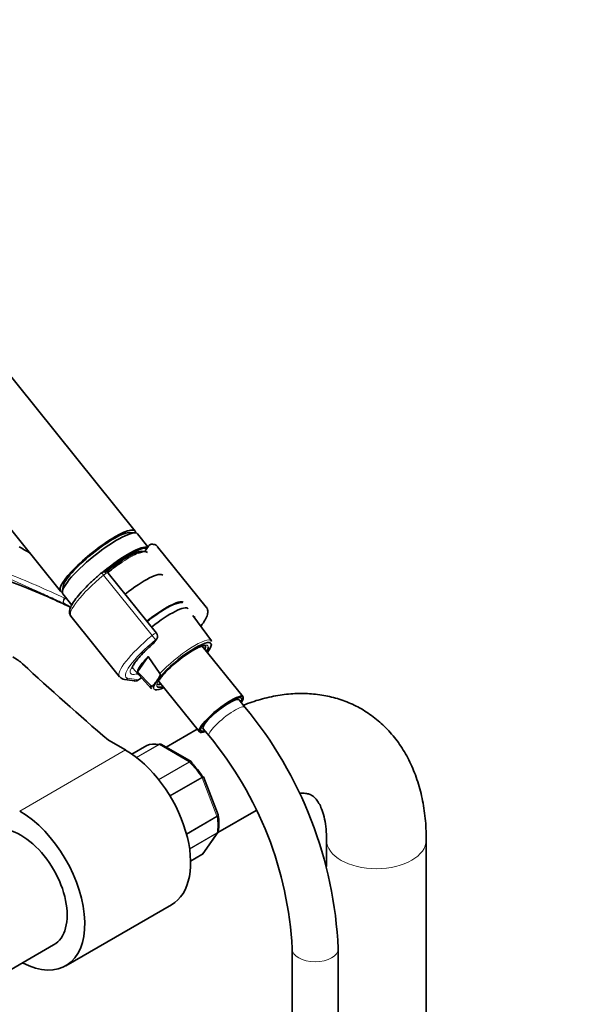
# Model space of a CAD drawing. Units: millimetres. Extents: x 0 to 2450, y 0 to 2766.
# Drawn here: x 604 to 752, y 731 to 988 of the extents above; entities that cross this region are included whole.
import ezdxf
from ezdxf import colors
from ezdxf.entities.mleader import LeaderData, LeaderLine
from ezdxf.math import Vec2, Vec3

# ---------------------------------------------------------------- set-up
doc = ezdxf.new("R2010")
doc.units = ezdxf.units.MM
doc.layers.add('DV5_Défaut', color=7, linetype='Continuous')
doc.layers.add('Défaut', color=7, linetype='Continuous')

# ---------------------------------------------------------------- blocks, each defined once
blk = doc.blocks.new('_DOT')
at = {"color": 0}
blk.add_line((0, 0), (-1, 0), dxfattribs=at)
at = {"color": 0, "const_width": 0.333}
blk.add_lwpolyline([(-0.1665, 0, 1), (0.1665, 0, 1)], format="xyb", close=True, dxfattribs=at)
blk = doc.blocks.new('SE4')
at = {"layer": 'DV5_Défaut', "color": 7, "linetype": 'Continuous', "lineweight": 35}
for p, q in [((634.17, 854.52), (560.68, 945.94)), ((541.2, 930.27), (614.68, 838.86)), ((634.19, 854.02), (632.85, 854.13)), ((637.48, 850.4), (634.78, 853.76)), ((637.63, 850.6), (636.77, 849.38)), ((652.67, 834.69), (640.01, 850.44)), ((639.71, 827.87), (627.1, 843.55)), ((615.34, 840.06), (615.17, 838.73)), ((615.3, 838.1), (617.63, 835.19)), ((654.01, 825.89), (649.21, 832.52)), ((617.41, 832.27), (630.07, 816.52)), ((638.97, 825.3), (639.76, 826.43)), ((662.26, 811.27), (651.62, 824.51)), ((634.79, 817.83), (637.58, 821.81)), ((637.58, 821.81), (640.59, 817.36)), ((633.48, 818.83), (638.38, 813.33)), ((638.33, 814.14), (634.79, 817.83)), ((631.33, 815.83), (633.96, 815.4)), ((634.75, 815.55), (635.84, 816.18)), ((639.51, 815.04), (639.99, 815.73)), ((640.04, 815.61), (650.89, 802.12)), ((660.54, 810.54), (660.33, 810.8)), ((662.77, 808.57), (661.25, 810.45)), ((650.34, 802.8), (642.25, 798.13)), ((651.76, 803.91), (651.97, 803.64)), ((651.9, 802.94), (653.41, 801.05)), ((631.63, 797.4), (627.19, 799.95)), ((637.16, 798.57), (633.3, 796.33)), ((648.71, 794.4), (641, 798.85)), ((655.78, 780.5), (651.94, 790.41)), ((655.72, 775.88), (665.7, 781.64)), ((655.82, 780.37), (655.78, 780.5)), ((651.81, 770.34), (655.68, 775.84)), ((684.03, 773.92), (684.03, 767)), ((710.03, 182.57), (710.03, 773.92)), ((648.59, 768.39), (651.55, 770.1)), ((616.05, 741.09), (643.63, 757.01)), ((597.9, 737.88), (612.9, 746.54)), ((675.07, 745.58), (675.07, 727.23)), ((687.07, 727.23), (687.07, 745.58))]:
    blk.add_line(p, q, dxfattribs=at)
at = {"layer": 'DV5_Défaut', "color": 7, "linetype": 'Continuous', "lineweight": 18}
for p, q in [((638.54, 827.25), (625.88, 843)), ((615.67, 835.56), (615.78, 835.5)), ((638.72, 825.08), (639.51, 826.2)), ((632.25, 816.1), (634.89, 815.67)), ((634.89, 815.67), (635.81, 816.21)), ((631.63, 797.4), (604.05, 781.47)), ((637.19, 798.58), (633.3, 796.33)), ((634.48, 795.47), (640.36, 798.86)), ((640.48, 798.81), (634.57, 795.4)), ((648.23, 794.34), (640.48, 798.81)), ((640.23, 789.72), (648.23, 794.34)), ((648.35, 794.24), (640.32, 789.61)), ((643.18, 785.49), (651.52, 790.3)), ((651.6, 790.14), (643.27, 785.33)), ((655.48, 780.16), (651.6, 790.14)), ((647.5, 775.56), (655.48, 780.16)), ((655.52, 780), (647.55, 775.39)), ((648.33, 771.62), (655.52, 775.77)), ((655.48, 775.66), (648.34, 771.54)), ((651.6, 770.15), (655.48, 775.66)), ((648.59, 768.41), (651.6, 770.15))]:
    blk.add_line(p, q, dxfattribs=at)
at = {"layer": 'DV5_Défaut', "color": 7, "linetype": 'Continuous', "lineweight": 35}
for centre, radius, start, end in [((638.57, 849.97), 1.13, 87.0291, 121.0805), ((481.39, 531.47), 332.37, 66.7655, 73.0337), ((626.61, 842.25), 1.83, 120.3332, 129.8752), ((626.23, 842.91), 1.07, 34.1879, 120.5026), ((424.69, 416.04), 460.81, 65.3394, 66.025), ((612.03, 827.93), 8.46, 63.7731, 64.4536), ((611.69, 827.36), 9.12, 51.9777, 63.4342), ((650.29, 833.09), 1.2, 218.794, 240), ((650.29, 833.09), 1.2, 240, 244.2943), ((638.78, 827.12), 1.2, 324.8961, 38.794), ((637.99, 825.99), 1.2, 311.3289, 324.8961), ((653.24, 818.69), 6.05, 100.4972, 120.89), ((654.45, 806.02), 17.02, 131.0904, 145.8212), ((631.45, 817.37), 1.55, 213.9527, 265.3888), ((634.15, 816.59), 1.2, 260.8499, 300), ((580.82, 740.77), 106.36, 2.5945, 39.604), ((580.62, 740.67), 94.58, 2.9776, 39.6765), ((640.75, 798.55), 0.383, 49.9409, 92.4726), ((648.64, 794.18), 0.222, 30.0441, 73.646), ((651.78, 790.39), 0.152, 8.2488, 49.2094), ((641.21, 778.29), 14.75, 351.5848, 8.3255), ((651.35, 770.58), 0.507, 291.5375, 333.7738)]:
    blk.add_arc(centre, radius, start, end, dxfattribs=at)
at = {"layer": 'DV5_Défaut', "color": 7, "linetype": 'Continuous', "lineweight": 18}
for centre, radius, start, end in [((612.33, 829.9), 7.88, 63.693, 64.4756), ((611.02, 827.33), 10.76, 59.0464, 63.5299)]:
    blk.add_arc(centre, radius, start, end, dxfattribs=at)
at = {"layer": 'DV5_Défaut', "color": 7, "linetype": 'Continuous', "lineweight": 35}
for centre, major_axis, ratio, start_param, end_param in [((624.43, 846.69), (-9.74, -7.83), 0.211325, 2.955513, 6.283185), ((625.04, 845.93), (-9.74, -7.83), 0.211325, 3.141593, 6.283185), ((624.43, 846.69), (-8.96, -7.21), 0.211325, 3.359521, 6.065257), ((624.43, 846.69), (8.96, 7.21), 0.211325, 0.217929, 2.923664), ((627.98, 842.27), (9.74, 7.83), 0.211325, 0.131187, 1.623422), ((628.1, 842.12), (-9.59, -7.71), 0.211325, 3.318954, 4.73041), ((628.1, 842.12), (8.55, 6.88), 0.211325, 0.099888, 1.563188), ((628.42, 841.72), (-8.94, -7.19), 0.211325, 3.130782, 3.738827), ((628.42, 841.72), (-8.94, -7.19), 0.211325, 4.274486, 4.702037), ((632.88, 836.18), (8.46, 6.8), 0.211325, 0, 1.559531), ((624.43, 846.69), (-9.74, -7.83), 0.211325, 0, 0.186079), ((638.51, 829.17), (-8.3, -6.67), 0.211325, 3.224184, 4.700912), ((639.73, 827.64), (8.22, 6.61), 0.211325, 0, 1.559211), ((639.73, 827.64), (8.22, 6.61), 0.211325, 6.272375, 6.283185), ((628.71, 841.36), (11.3, 9.08), 0.211325, 3.141593, 3.162918), ((637.99, 825.99), (-0.792, 0.901), 0.200413, 2.924183, 3.141593), ((646.47, 819.26), (7.42, 5.97), 0.211325, 0.053743, 2.438119), ((646.16, 819.64), (-6.24, -5.01), 0.211325, 2.720151, 3.141593), ((646.47, 819.26), (7.42, 5.97), 0.211325, 5.585692, 6.187265), ((646.27, 819.51), (7.79, 6.26), 0.211325, -0.388661, -0.316435), ((646.47, 819.26), (6.62, 5.33), 0.211325, 0.810546, 1.90528), ((646.47, 819.26), (6.62, 5.33), 0.211325, -0.537828, -0.191307), ((589.93, 814.54), (17.49, 0), 0.57735, 0.558518, 0.785398), ((1593.39, 1176.56), (-1165.78, 0), 0.57735, 0.558518, 0.59384), ((642.9, 823.7), (-8.02, -6.45), 0.211325, 5.256563, 6.045979), ((642.11, 824.69), (-9.12, -7.33), 0.211325, 0.429407, 0.494768), ((646.47, 819.26), (7.42, 5.97), 0.211325, -3.701948, -3.280668), ((646.16, 819.64), (-6.24, -5.01), 0.211325, 0, 0.421442), ((646.18, 819.63), (7.81, 6.28), 0.211325, 2.834371, 3.152403), ((646.47, 819.26), (7.42, 5.97), 0.211325, 3.318633, 3.839086), ((646.47, 819.26), (6.62, 5.33), 0.211325, 3.21537, 3.67942), ((656.57, 806.69), (-5.69, -4.57), 0.211325, 2.535566, 6.283185), ((656.57, 806.69), (-5.3, -4.26), 0.211325, 2.651635, 6.283185), ((656.57, 806.69), (-4.68, -3.76), 0.211325, 3.141593, 6.283185), ((656.57, 806.69), (-5.69, -4.57), 0.211325, 0, 0.606027), ((656.57, 806.69), (-5.3, -4.26), 0.211325, 0, 0.489957), ((644.35, 784.33), (-8, 13.86), 0.57735, 5.858958, 6.183814), ((631.63, 777.8), (-12, 20.78), 0.57735, 3.141593, 5.497787), ((637.41, 798.13), (0.25, -0.433), 0.57735, 3.042222, 3.141593), ((645.06, 784.74), (-7.5, 12.99), 0.57735, 4.817798, 5.130579), ((604.05, 761.88), (-12, 20.78), 0.57735, 2.400596, 5.497787), ((604.4, 761.27), (8.5, -14.72), 0.57735, 0, 3.141593), ((651.3, 770.53), (-0.25, 0.433), 0.57735, 3.141593, 3.403392)]:
    blk.add_ellipse(centre, major_axis=major_axis, ratio=ratio, start_param=start_param, end_param=end_param, dxfattribs=at)
at = {"layer": 'DV5_Défaut', "color": 7, "linetype": 'Continuous', "lineweight": 18}
for centre, major_axis, ratio, start_param, end_param in [((628.42, 841.72), (-8.94, -7.19), 0.211325, 3.738827, 4.274486), ((628.71, 841.36), (11.3, 9.08), 0.211325, 1.651921, 3.141593), ((626.08, 842.89), (0.64, -0.769), 0.079206, 3.141691, 4.498777), ((626.19, 842.96), (0.5, -0.866), 0.57735, 1.832596, 3.141361), ((626.12, 842.86), (0.935, 0.752), 0.211325, 0.938882, 1.651921), ((626.24, 842.71), (-0.853, -0.853), 0.339217, 3.104674, 4.043556), ((616.11, 836.46), (-0.431, -0.902), 0.624277, 4.376222, 6.270495), ((616.21, 836.41), (-0.442, -0.897), 0.627199, 4.383721, 6.277438), ((618.9, 832.19), (4.56, 7.9), 0.57735, 1.248188, 1.282956), ((641.37, 825.61), (-8.18, -6.58), 0.211325, -3.278695, -3.183792), ((641.37, 825.61), (11.3, 9.08), 0.211325, 1.651921, 3.141593), ((638.78, 827.12), (-0.935, -0.752), 0.211325, 3.141593, 4.793514), ((638.78, 827.12), (0.768, -0.922), 0.079206, 4.498777, 6.069574), ((642.11, 824.69), (10.37, 8.33), 0.211325, 1.651921, 3.329983), ((642.11, 824.69), (-9.12, -7.33), 0.211325, -1.364287, 0.429407), ((637.99, 825.99), (-0.982, 0.69), 0.788675, 2.790713, 3.141593), ((638.78, 827.12), (-0.982, 0.69), 0.788675, 2.790713, 3.141593), ((646.18, 819.63), (-7.81, -6.28), 0.211325, 3.130782, 5.326579), ((646.47, 819.26), (6.62, 5.33), 0.211325, 0, 0.810546), ((646.47, 819.26), (7.42, 5.97), 0.211325, 6.187265, 6.336928), ((646.47, 819.26), (6.62, 5.33), 0.211325, 6.091879, 6.283185), ((646.47, 819.26), (6.62, 5.33), 0.211325, 1.90528, 3.21537), ((631.52, 817.01), (0.19, 1.18), 0.960122, 3.141936, 3.998568), ((634.15, 816.59), (0.19, 1.18), 0.960122, 3.141593, 3.998568), ((634.15, 816.59), (-0.6, 1.04), 0.57735, 3.141593, 3.403392), ((646.47, 819.26), (7.42, 5.97), 0.211325, 3.002517, 3.318633), ((658.09, 804.81), (-4.68, -3.76), 0.211325, 3.141194, 6.283185), ((658.09, 804.81), (-4.68, -3.76), 0.211325, 0, 0.00032), ((640.48, 798.41), (-0.25, 0.433), 0.57735, 5.497787, 5.858958), ((648.23, 793.93), (-0.25, 0.433), 0.57735, 5.136617, 5.497787), ((644.35, 784.33), (-8, 13.86), 0.57735, 4.81176, 5.136617), ((651.3, 790.12), (0.25, -0.433), 0.57735, 1.308997, 1.670167), ((655.17, 780.13), (0.25, -0.433), 0.57735, 0.947827, 1.308997), ((644.35, 784.33), (8, -13.86), 0.57735, 0.62297, 0.947827), ((655.17, 776.04), (0.25, -0.433), 0.57735, 0.261799, 0.62297), ((697.03, 773.92), (13, 0), 0.57735, 3.146661, 6.283185), ((697.03, 773.92), (13, 0), 0.57735, 0, 0.000458), ((681.07, 745.58), (-6, 0), 0.57735, 0.000819, 3.141126)]:
    blk.add_ellipse(centre, major_axis=major_axis, ratio=ratio, start_param=start_param, end_param=end_param, dxfattribs=at)
for points, knots in [([(554.38, 862.89), (559.39, 860.66), (564.49, 858.46), (574.76, 854.12), (579.94, 851.98), (587.72, 848.81), (590.31, 847.77), (595.5, 845.67), (598.09, 844.62), (603.24, 842.51), (605.81, 841.45), (610.84, 839.27), (613.32, 838.16), (615.72, 837.01)], [0, 0, 0, 0, 0.25, 0.25, 0.5, 0.5, 0.625, 0.625, 0.75, 0.75, 0.875, 0.875, 1, 1, 1, 1]), ([(615.67, 835.56), (614.47, 836.13), (613.26, 836.7), (610.8, 837.84), (609.55, 838.4), (605.78, 840.1), (603.23, 841.22), (598.08, 843.47), (595.49, 844.59), (590.31, 846.86), (587.71, 848), (579.93, 851.41), (574.75, 853.7), (564.48, 858.26), (559.38, 860.54), (554.38, 862.82)], [0, 0, 0, 0, 0.0625, 0.0625, 0.125, 0.125, 0.25, 0.25, 0.375, 0.375, 0.5, 0.5, 0.75, 0.75, 1, 1, 1, 1]), ([(648.23, 794.34), (648.32, 794.4), (648.41, 794.43), (648.58, 794.45), (648.65, 794.44), (648.71, 794.4)], [0, 0, 0, 0, 0.502318, 0.502318, 1, 1, 1, 1]), ([(648.84, 794.3), (648.83, 794.31), (648.81, 794.32), (648.75, 794.36), (648.69, 794.36), (648.53, 794.33), (648.45, 794.3), (648.35, 794.24)], [0, 0, 0, 0, 0.139226, 0.139226, 0.569613, 0.569613, 1, 1, 1, 1]), ([(651.52, 790.3), (651.62, 790.36), (651.69, 790.4), (651.82, 790.47), (651.86, 790.49), (651.88, 790.51), (651.89, 790.51), (651.89, 790.51)], [0, 0, 0, 0, 0.412463, 0.412463, 0.824927, 0.824927, 1, 1, 1, 1]), ([(651.94, 790.42), (651.94, 790.41), (651.94, 790.4), (651.92, 790.37), (651.89, 790.33), (651.77, 790.25), (651.7, 790.2), (651.6, 790.14)], [0, 0, 0, 0, 0.163914, 0.163914, 0.581957, 0.581957, 1, 1, 1, 1]), ([(655.48, 780.16), (655.57, 780.21), (655.65, 780.27), (655.75, 780.37), (655.78, 780.42), (655.79, 780.47), (655.79, 780.49), (655.78, 780.5)], [0, 0, 0, 0, 0.418043, 0.418043, 0.836086, 0.836086, 1, 1, 1, 1]), ([(655.82, 780.37), (655.82, 780.36), (655.82, 780.35), (655.82, 780.29), (655.79, 780.23), (655.69, 780.11), (655.61, 780.05), (655.52, 780)], [0, 0, 0, 0, 0.08188, 0.08188, 0.54094, 0.54094, 1, 1, 1, 1])]:
    blk.add_open_spline(points, degree=3, knots=knots, dxfattribs=at)
at = {"layer": 'DV5_Défaut', "color": 7, "linetype": 'Continuous', "lineweight": 35}
for points in [[(606.59, 848.86), (605.69, 849.38), (604.81, 849.9), (603.92, 850.42)], [(637.99, 850.93), (637.77, 850.77), (637.66, 850.67), (637.65, 850.62)], [(654.03, 825.71), (653.92, 826), (653.82, 826.13), (653.72, 826.11)], [(655.68, 775.86), (655.73, 775.9), (655.78, 776), (655.8, 776.18)], [(651.6, 770.15), (651.69, 770.2), (651.76, 770.26), (651.81, 770.34)]]:
    blk.add_open_spline(points, degree=3, dxfattribs=at)
for points, knots in [([(640.08, 850.3), (640.06, 850.34), (639.95, 850.67), (639.29, 851), (638.86, 851.07), (638.63, 851.1)], [0, 0, 0, 0, 0.073714, 0.627191, 1, 1, 1, 1]), ([(625.44, 843.66), (625.02, 843.3), (623.98, 842.43), (622.21, 840.81), (620.43, 838.99), (618.94, 837.26), (617.83, 835.71), (617.19, 834.43), (616.98, 833.43), (617.12, 832.53), (617.45, 832.29), (617.56, 832.21)], [0, 0, 0, 0, 0.071133, 0.207058, 0.343455, 0.48059, 0.619323, 0.761886, 0.873531, 0.965195, 1, 1, 1, 1]), ([(646.53, 835.88), (646.33, 835.89), (645.77, 835.86), (644.75, 835.59), (643.42, 835.01), (642.55, 834.52), (642.16, 834.3)], [0, 0, 0, 0, 0.162737, 0.469669, 0.795763, 1, 1, 1, 1]), ([(642.16, 834.3), (641.81, 834.1), (640.95, 833.58), (639.26, 832.44), (637.93, 831.44), (637.27, 830.91), (637.27, 830.91)], [0, 0, 0, 0, 0.205828, 0.601495, 0.995312, 1, 1, 1, 1]), ([(651.27, 829.69), (651.3, 829.73), (651.75, 830.31), (652.47, 831.38), (653.02, 832.6), (653.14, 833.64), (652.93, 834.49), (652.62, 834.71), (652.55, 834.75)], [0, 0, 0, 0, 0.018706, 0.299418, 0.591973, 0.784575, 0.96088, 1, 1, 1, 1]), ([(633.32, 818.71), (633.32, 818.71), (633.32, 818.7), (633.38, 819), (633.79, 819.75), (634.58, 820.85), (635.78, 822.23), (637.25, 823.72), (638.26, 824.62), (638.78, 825.09)], [0, 0, 0, 0, 0.020806, 0.159519, 0.309009, 0.479402, 0.662528, 0.851941, 1, 1, 1, 1]), ([(640.59, 817.36), (640.62, 817.31), (640.64, 817.25), (640.66, 817.16), (640.66, 817.11), (640.65, 816.98), (640.63, 816.9), (640.57, 816.68), (640.51, 816.55), (640.31, 816.17), (640.15, 815.95), (639.99, 815.73)], [0, 0, 0, 0, 0.0625, 0.0625, 0.125, 0.125, 0.25, 0.25, 0.5, 0.5, 1, 1, 1, 1]), ([(639.51, 815.04), (639.36, 814.82), (639.2, 814.6), (638.93, 814.31), (638.84, 814.22), (638.68, 814.12), (638.62, 814.09), (638.52, 814.07), (638.49, 814.07), (638.41, 814.08), (638.37, 814.1), (638.33, 814.14)], [0, 0, 0, 0, 0.5, 0.5, 0.75, 0.75, 0.875, 0.875, 0.9375, 0.9375, 1, 1, 1, 1]), ([(710.03, 773.92), (710.02, 775.01), (709.98, 777.64), (709.51, 782.26), (708.45, 787.3), (706.85, 792.06), (704.75, 796.41), (702.18, 800.28), (699.2, 803.63), (695.87, 806.44), (692.25, 808.7), (688.39, 810.4), (684.34, 811.54), (680.13, 812.14), (675.78, 812.2), (671.32, 811.71), (666.81, 810.69), (663.84, 809.67), (662.36, 809.08)], [0, 0, 0, 0, 0.038285, 0.108762, 0.179144, 0.248577, 0.316398, 0.382179, 0.445873, 0.507777, 0.568403, 0.628361, 0.688142, 0.748339, 0.809544, 0.872231, 0.93668, 1, 1, 1, 1]), ([(640.36, 798.86), (640.45, 798.91), (640.55, 798.94), (640.67, 798.95), (640.71, 798.95), (640.74, 798.94)], [0, 0, 0, 0, 0.7512542, 0.7512542, 1, 1, 1, 1]), ([(641, 798.85), (640.93, 798.89), (640.85, 798.91), (640.67, 798.9), (640.58, 798.87), (640.48, 798.81)], [0, 0, 0, 0, 0.499124, 0.499124, 1, 1, 1, 1]), ([(648.87, 793.97), (648.89, 794.06), (648.9, 794.14), (648.88, 794.24), (648.86, 794.28), (648.84, 794.3)], [0, 0, 0, 0, 0.596477, 0.596477, 1, 1, 1, 1]), ([(676.92, 786.13), (677.27, 786.16), (678.11, 786.16), (679.15, 786), (680.03, 785.67), (680.73, 785.22), (681.5, 784.41), (682.24, 783.25), (682.95, 781.62), (683.55, 779.49), (683.96, 776.84), (684.01, 774.99), (684.03, 773.92)], [0, 0, 0, 0, 0.06477, 0.166151, 0.279013, 0.420851, 0.527868, 0.625615, 0.718025, 0.815945, 0.911628, 1, 1, 1, 1]), ([(655.52, 775.77), (655.61, 775.83), (655.69, 775.9), (655.78, 776.04), (655.8, 776.1), (655.81, 776.17)], [0, 0, 0, 0, 0.5681727, 0.5681727, 1, 1, 1, 1])]:
    blk.add_open_spline(points, degree=3, knots=knots, dxfattribs=at)
at = {"layer": 'DV5_Défaut', "color": 7, "linetype": 'Continuous', "lineweight": 18}
blk.add_open_spline([(655.69, 775.85), (655.63, 775.77), (655.56, 775.71), (655.48, 775.66)], degree=3, dxfattribs=at)

msp = doc.modelspace()

# ---------------------------------------------------------------- block references
at = {"layer": 'Défaut'}
msp.add_blockref('SE4', (0, 0), dxfattribs=at)

# ---------------------------------------------------------------- leaders
at = {"layer": 'Défaut', "color": 7, "linetype": 'Continuous', "lineweight": 18}
ml = msp.add_multileader_mtext('Standard', dxfattribs=at)
ml.set_content('{\\pxsm0.9;\\fSolid Edge ISO|b1||i0||c0|p34;\\W1.;14/11/2019\\P}', color=256)
ml.set_leader_properties()
ml.set_arrow_properties(name='DOT')
ml.build(insert=Vec2(0, 0))
ml.multileader.update_dxf_attribs({"leader_type": 0, "dogleg_length": 0, "arrow_head_size": 12})
ctx = ml.context
ctx.base_point, ctx.char_height, ctx.arrow_head_size, ctx.landing_gap_size = Vec3(2362.53, 2738.84), 12, 12, 4.2
notes = []
notes.append((ctx, [(0, (0, 0, 0), (0, 0), (1, 0), 1, [])]))
ctx.mtext.insert = Vec3(2364.53, 2744.96)
for ctx, leaders in notes:
    for number, flags, end, landing, length, lines in leaders:
        leader = LeaderData()
        leader.index, (leader.has_last_leader_line, leader.has_dogleg_vector, leader.attachment_direction) = number, flags
        leader.last_leader_point, leader.dogleg_vector, leader.dogleg_length = Vec3(end), Vec3(landing), length
        for number, points, colour, breaks in lines:
            line = LeaderLine()
            line.index, line.vertices, line.color, line.breaks = number, Vec3.list(points), colors.encode_raw_color(colour), breaks
            leader.lines.append(line)
        ctx.leaders.append(leader)

doc.saveas('drawing.dxf')
